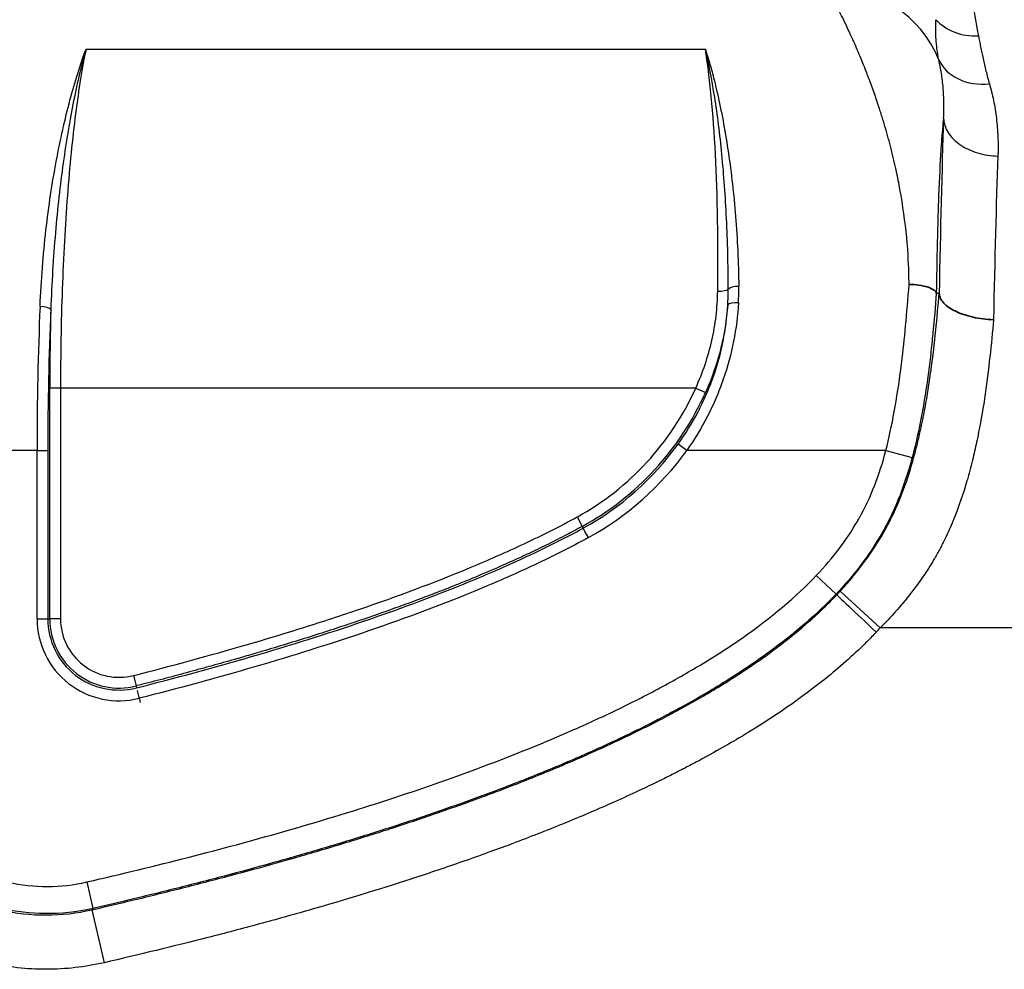
# Model space of a CAD drawing. Units: millimetres. Extents: x 0 to 3879, y 0 to 1540.
# Drawn here: x 524 to 570, y 596 to 641 of the extents above; entities that cross this region are included whole.
import ezdxf

# ---------------------------------------------------------------- set-up
doc = ezdxf.new("R2010")
doc.units = ezdxf.units.MM
doc.header["$LTSCALE"] = 5.5
doc.layers.add('Visible (ISO)', color=7, linetype='Continuous', lineweight=35)
doc.layers.add('Visible Narrow (ISO)', color=7, linetype='Continuous', lineweight=25)

msp = doc.modelspace()

# ---------------------------------------------------------------- linework, layer by layer
at = {"layer": 'Visible (ISO)'}
msp.add_line((567.092, 627.93), (567.223, 627.926), dxfattribs=at)
msp.add_ellipse((567.216, 627.457), major_axis=(-0.007, -0.469), ratio=0.023117, start_param=2.872256, end_param=3.140558, dxfattribs=at)
for points, knots in [([(567.09, 627.931), (567.086, 627.975), (567.054, 628.024), (566.989, 628.073), (566.924, 628.121), (566.825, 628.17), (566.702, 628.211), (566.578, 628.252), (566.43, 628.286), (566.276, 628.309), (566.123, 628.332), (565.964, 628.344), (565.817, 628.346)], [0, 0, 0, 0, 0.25, 0.25, 0.25, 0.5, 0.5, 0.5, 0.75, 0.75, 0.75, 1, 1, 1, 1]), ([(567.226, 627.909), (567.231, 627.834), (567.252, 627.76), (567.288, 627.687), (567.323, 627.614), (567.375, 627.541), (567.441, 627.471), (567.507, 627.401), (567.586, 627.333), (567.679, 627.269), (567.772, 627.205), (567.879, 627.143), (567.996, 627.088), (568.112, 627.032), (568.239, 626.981), (568.375, 626.935), (568.512, 626.889), (568.658, 626.849), (568.808, 626.815), (568.958, 626.781), (569.114, 626.754), (569.275, 626.733), (569.436, 626.713), (569.601, 626.699), (569.763, 626.693)], [0, 0, 0, 0, 0.000486269, 0.000486269, 0.000486269, 0.000972538, 0.000972538, 0.000972538, 0.001458807, 0.001458807, 0.001458807, 0.001945075, 0.001945075, 0.001945075, 0.002431344, 0.002431344, 0.002431344, 0.002917613, 0.002917613, 0.002917613, 0.003403882, 0.003403882, 0.003403882, 0.003890151, 0.003890151, 0.003890151, 0.003890151])]:
    msp.add_open_spline(points, degree=3, knots=knots, dxfattribs=at)
msp.add_open_spline([(567.09, 627.931), (567.091, 627.93), (567.091, 627.93), (567.092, 627.93)], degree=3, dxfattribs=at)
at = {"layer": 'Visible Narrow (ISO)'}
for p, q in [((527.354, 639.346), (556.296, 639.346)), ((527.087, 638.336), (527.087, 638.336)), ((556.515, 638.336), (556.515, 638.336)), ((563.797, 638.336), (563.797, 638.336)), ((525.658, 612.719), (525.658, 623.504)), ((526.161, 623.504), (525.658, 623.504)), ((555.848, 623.504), (526.161, 623.504)), ((526.161, 623.504), (526.161, 612.719)), ((555.848, 623.504), (556.307, 623.299)), ((555.428, 620.585), (555.02, 620.88)), ((525.063, 620.585), (517.289, 620.585)), ((525.063, 612.719), (525.063, 620.585)), ((525.063, 620.585), (525.567, 620.585)), ((525.567, 620.585), (525.567, 612.719)), ((564.734, 620.585), (555.428, 620.585)), ((564.734, 620.585), (565.96, 620.258)), ((550.3, 617.477), (550.543, 617.036)), ((550.543, 617.036), (550.587, 616.956)), ((561.482, 614.747), (562.404, 613.874)), ((562.404, 613.874), (562.439, 613.841)), ((562.604, 614.017), (564.471, 612.297)), ((543.578, 613.782), (543.579, 613.782)), ((525.063, 612.719), (525.567, 612.719)), ((525.567, 612.719), (525.658, 612.719)), ((526.161, 612.719), (525.658, 612.719)), ((589.31, 612.297), (564.471, 612.297)), ((529.566, 610.069), (529.689, 609.582)), ((529.689, 609.582), (529.712, 609.493)), ((527.392, 600.422), (527.677, 599.185)), ((527.677, 599.185), (527.625, 599.123)), ((527.625, 599.123), (528.194, 596.649))]:
    msp.add_line(p, q, dxfattribs=at)
for centre, radius, start, end in [((544.106, 628.745), 12.859, 298.7995, 335.9457), ((544.106, 628.745), 13.362, 298.7995, 335.9457), ((544.106, 628.745), 13.453, 298.7995, 324.2214), ((544.106, 628.745), 13.956, 298.7995, 324.2214), ((528.894, 612.719), 3.831, 180, 284.2172), ((528.894, 612.719), 3.328, 180, 284.2172), ((528.894, 612.719), 3.236, 180, 284.2172), ((528.894, 612.719), 2.733, 180, 284.2172), ((549.332, 626.246), 20.585, 316.5766, 317.3423), ((533.409, 606.924), 6.35, 48.8954, 48.9032), ((533.409, 606.924), 5.319, 56.0774, 56.085), ((533.409, 606.924), 3.734, 81.9968, 82.0128), ((533.409, 606.924), 3.518, 92.1128, 92.1648), ((533.409, 606.924), 3.734, 128.4655, 128.4752), ((533.409, 606.924), 3.518, 118.317, 118.3515), ((533.409, 606.924), 6.35, 299.3001, 299.3023), ((533.409, 606.924), 6.35, 269.3842, 269.4003)]:
    msp.add_arc(centre, radius, start, end, dxfattribs=at)
for centre, major_axis, ratio, start_param, end_param in [((562.388, 636.758), (1.752, 5.04), 0.971091, 5.439952, 6.689099), ((568.07, 616.814), (0.119, 29.006), 0.033219, 0.843136, 1.178421), ((570.609, 616.479), (0.119, 26.858), 0.035877, 0.843174, 1.180867), ((556.873, 628.151), (0.508, -0.006), 0.234534, 4.715345, 6.044147), ((550.937, 627.384), (1.322, 8.277), 0.760099, 4.833918, 4.92112), ((557.859, 628.082), (-0.508, -0.007), 0.335344, 4.707495, 6.036376), ((548.47, 626.487), (-5.642, -8.968), 0.837057, 2.154856, 2.230552), ((527.5, 621.358), (-0.095, -20.082), 0.121246, 4.411656, 4.751419), ((525.203, 627.168), (0.508, -0.022), 0.294232, 0.146139, 1.583538), ((557.843, 627.339), (-0.507, 0.029), 0.301683, 4.729757, 6.136688), ((528.003, 621.34), (0.095, 19.636), 0.124003, 1.270091, 1.60985), ((527.759, 624.095), (-0.073, -17.178), 0.122226, 4.533091, 4.747364), ((550.829, 616.515), (-0.245, 0.445), 0.00001, 4.71238, 6.143539), ((564.283, 612.096), (-1.845, 1.746), 0.000021, 0.034907, 1.570796), ((529.835, 609.005), (-0.125, 0.492), 0.00001, 0.742157, 1.968756)]:
    msp.add_ellipse(centre, major_axis=major_axis, ratio=ratio, start_param=start_param, end_param=end_param, dxfattribs=at)
for points, knots in [([(568.605, 642.529), (568.661, 642.201), (568.723, 641.821), (568.87, 640.962), (568.953, 640.484), (569.058, 639.958)], [0.00119068, 0.00119068, 0.00119068, 0.00119068, 0.004420106, 0.004420106, 0.007649533, 0.007649533, 0.007649533, 0.007649533]), ([(565.817, 628.346), (565.817, 628.377), (565.817, 628.408), (565.817, 628.439), (565.811, 629.009), (565.785, 629.59), (565.737, 630.179), (565.727, 630.299), (565.717, 630.42), (565.705, 630.541), (565.634, 631.279), (565.53, 632.028), (565.393, 632.777), (565.392, 632.783), (565.391, 632.791), (565.39, 632.795), (565.34, 633.065), (565.286, 633.342), (565.225, 633.625), (565.151, 633.969), (565.068, 634.322), (564.977, 634.681), (564.894, 635.009), (564.803, 635.341), (564.706, 635.676), (564.657, 635.844), (564.606, 636.013), (564.553, 636.182), (564.527, 636.266), (564.501, 636.351), (564.474, 636.435), (564.46, 636.478), (564.446, 636.52), (564.433, 636.562), (564.424, 636.588), (564.416, 636.615), (564.407, 636.641), (564.402, 636.657), (564.395, 636.678), (564.391, 636.689), (564.387, 636.701), (564.383, 636.713), (564.379, 636.726), (564.254, 637.103), (564.098, 637.552), (563.909, 638.047), (563.873, 638.142), (563.835, 638.239), (563.797, 638.337), (563.794, 638.344), (563.791, 638.352), (563.788, 638.359), (563.787, 638.362), (563.786, 638.363), (563.785, 638.367), (563.634, 638.75), (563.51, 639.047), (563.413, 639.274), (563.395, 639.315), (563.379, 639.354), (563.363, 639.391), (563.311, 639.51), (563.269, 639.605), (563.236, 639.678), (563.22, 639.715), (563.206, 639.746), (563.194, 639.772), (563.188, 639.785), (563.183, 639.797), (563.178, 639.807), (563.176, 639.812), (563.174, 639.817), (563.172, 639.822), (563.171, 639.824), (563.17, 639.826), (563.169, 639.828), (563.168, 639.83), (563.167, 639.832), (563.166, 639.833), (563.164, 639.838), (563.151, 639.867), (563.143, 639.885), (563.068, 640.052), (562.995, 640.209), (562.925, 640.358), (562.779, 640.668), (562.646, 640.94), (562.526, 641.178), (562.507, 641.216), (562.488, 641.253), (562.469, 641.289), (562.311, 641.601), (562.176, 641.853), (562.065, 642.061)], [0, 0, 0, 0, 0.005418, 0.005418, 0.005418, 0.10473, 0.10473, 0.10473, 0.125, 0.125, 0.125, 0.249023, 0.249023, 0.249023, 0.25, 0.25, 0.25, 0.306385, 0.306385, 0.306385, 0.375, 0.375, 0.375, 0.4375, 0.4375, 0.4375, 0.46875, 0.46875, 0.46875, 0.484374, 0.484374, 0.484374, 0.492187, 0.492187, 0.492187, 0.497009, 0.497009, 0.497009, 0.499999, 0.499999, 0.499999, 0.503234, 0.503234, 0.503234, 0.603796, 0.603796, 0.603796, 0.623047, 0.623047, 0.623047, 0.624512, 0.624512, 0.624512, 0.625, 0.625, 0.625, 0.677829, 0.677829, 0.677829, 0.6875, 0.6875, 0.6875, 0.71875, 0.71875, 0.71875, 0.734375, 0.734375, 0.734375, 0.742187, 0.742187, 0.742187, 0.746094, 0.746094, 0.746094, 0.748047, 0.748047, 0.748047, 0.749756, 0.749756, 0.749756, 0.753857, 0.753857, 0.753857, 0.793049, 0.793049, 0.793049, 0.875, 0.875, 0.875, 0.888017, 0.888017, 0.888017, 1, 1, 1, 1]), ([(567.208, 638.84), (567.171, 639.015), (567.142, 639.19), (567.121, 639.361), (567.101, 639.518), (567.086, 639.671), (567.077, 639.821), (567.076, 639.83), (567.076, 639.838), (567.075, 639.847), (567.066, 639.995), (567.062, 640.139), (567.061, 640.28), (567.061, 640.287), (567.061, 640.295), (567.061, 640.302), (567.061, 640.369), (567.061, 640.436), (567.062, 640.501), (567.062, 640.507), (567.062, 640.513), (567.062, 640.518), (567.063, 640.549), (567.064, 640.579), (567.064, 640.609), (567.065, 640.627), (567.065, 640.645), (567.066, 640.663), (567.067, 640.68), (567.067, 640.698), (567.068, 640.716)], [-0.000000024, -0.000000024, -0.000000024, -0.000000024, 0.00118341, 0.00118341, 0.00118341, 0.002270584, 0.002270584, 0.002270584, 0.002333445, 0.002333445, 0.002333445, 0.003405887, 0.003405887, 0.003405887, 0.003463255, 0.003463255, 0.003463255, 0.003973539, 0.003973539, 0.003973539, 0.004018462, 0.004018462, 0.004018462, 0.004257365, 0.004257365, 0.004257365, 0.004399278, 0.004399278, 0.004399278, 0.004541146, 0.004541146, 0.004541146, 0.004541146]), ([(567.068, 640.716), (567.303, 640.464), (567.608, 640.262), (567.951, 640.131), (568.295, 640), (568.676, 639.941), (569.058, 639.958)], [0, 0, 0, 0, 0.5, 0.5, 0.5, 1, 1, 1, 1]), ([(569.058, 639.958), (569.074, 639.877), (569.09, 639.795), (569.107, 639.712), (569.124, 639.625), (569.142, 639.536), (569.16, 639.447), (569.196, 639.268), (569.234, 639.084), (569.276, 638.895), (569.277, 638.893), (569.277, 638.891), (569.278, 638.888), (569.319, 638.702), (569.363, 638.512), (569.411, 638.317), (569.46, 638.119), (569.513, 637.918), (569.573, 637.712)], [0, 0, 0, 0, 0.000496353, 0.000496353, 0.000496353, 0.001017605, 0.001017605, 0.001017605, 0.002060248, 0.002060248, 0.002060248, 0.002073365, 0.002073365, 0.002073365, 0.003103206, 0.003103206, 0.003103206, 0.004146731, 0.004146731, 0.004146731, 0.004146731]), ([(525.203, 627.317), (525.255, 628.546), (525.352, 629.743), (525.61, 632.006), (525.772, 633.079), (526.056, 634.603), (526.157, 635.097), (526.373, 636.054), (526.486, 636.513), (526.838, 637.828), (527.09, 638.627), (527.354, 639.346)], [0, 0, 0, 0, 0.00385712, 0.00385712, 0.00771423, 0.00771423, 0.00964279, 0.00964279, 0.01157135, 0.01157135, 0.01542846, 0.01542846, 0.01542846, 0.01542846]), ([(527.354, 639.346), (527.149, 638.627), (526.953, 637.814), (526.683, 636.476), (526.597, 636.01), (526.433, 635.038), (526.357, 634.536), (526.142, 632.989), (526.02, 631.901), (525.823, 629.612), (525.749, 628.404), (525.706, 627.168)], [-0.00006573, -0.00006573, -0.00006573, -0.00006573, 0.00375558, 0.00375558, 0.00566624, 0.00566624, 0.00757689, 0.00757689, 0.0113982, 0.0113982, 0.0152195, 0.0152195, 0.0152195, 0.0152195]), ([(527.354, 639.346), (527.179, 638.498), (527.012, 637.482), (526.863, 636.323), (526.716, 635.169), (526.586, 633.874), (526.481, 632.489), (526.376, 631.104), (526.295, 629.63), (526.242, 628.131), (526.187, 626.589), (526.161, 625.023), (526.161, 623.504)], [2.1790419, 2.1790419, 2.1790419, 2.1790419, 2.4187978, 2.4187978, 2.4187978, 2.6574834, 2.6574834, 2.6574834, 2.8960899, 2.8960899, 2.8960899, 3.1415927, 3.1415927, 3.1415927, 3.1415927]), ([(556.873, 628.031), (556.902, 630.265), (556.867, 632.475), (556.767, 634.433), (556.667, 636.367), (556.504, 638.048), (556.296, 639.346)], [6.2004268, 6.2004268, 6.2004268, 6.2004268, 6.5654777, 6.5654777, 6.5654777, 6.9262204, 6.9262204, 6.9262204, 6.9262204]), ([(556.296, 639.346), (556.337, 639.22), (556.376, 639.091), (556.416, 638.96), (556.481, 638.741), (556.545, 638.515), (556.608, 638.283), (556.707, 637.911), (556.803, 637.522), (556.894, 637.115), (556.985, 636.708), (557.072, 636.281), (557.152, 635.841), (557.233, 635.401), (557.308, 634.947), (557.376, 634.48), (557.513, 633.547), (557.625, 632.56), (557.707, 631.52), (557.749, 631), (557.783, 630.464), (557.808, 629.918), (557.834, 629.372), (557.851, 628.817), (557.859, 628.252)], [-0.00007527, -0.00007527, -0.00007527, -0.00007527, 0.00059489, 0.00059489, 0.00059489, 0.00171182, 0.00171182, 0.00171182, 0.00349804, 0.00349804, 0.00349804, 0.00528483, 0.00528483, 0.00528483, 0.0070718, 0.0070718, 0.0070718, 0.01064628, 0.01064628, 0.01064628, 0.01243436, 0.01243436, 0.01243436, 0.01422145, 0.01422145, 0.01422145, 0.01422145]), ([(557.366, 628.116), (557.366, 628.686), (557.358, 629.246), (557.332, 630.351), (557.312, 630.893), (557.236, 632.473), (557.164, 633.473), (557.025, 634.894), (556.974, 635.354), (556.861, 636.248), (556.8, 636.68), (556.604, 637.918), (556.457, 638.674), (556.296, 639.346)], [0, 0, 0, 0, 0.00177987, 0.00177987, 0.00355974, 0.00355974, 0.00711948, 0.00711948, 0.00889934, 0.00889934, 0.01067921, 0.01067921, 0.01423895, 0.01423895, 0.01423895, 0.01423895]), ([(567.43, 636.109), (567.431, 636.138), (567.433, 636.16), (567.434, 636.185), (567.435, 636.217), (567.436, 636.248), (567.437, 636.278), (567.439, 636.34), (567.441, 636.402), (567.442, 636.463), (567.443, 636.478), (567.443, 636.492), (567.443, 636.507), (567.445, 636.614), (567.445, 636.721), (567.444, 636.827), (567.44, 637.066), (567.429, 637.301), (567.411, 637.531), (567.392, 637.762), (567.365, 637.987), (567.331, 638.207), (567.314, 638.317), (567.295, 638.426), (567.274, 638.534), (567.254, 638.637), (567.232, 638.739), (567.208, 638.839)], [0, 0, 0, 0, 0.000129449, 0.000129449, 0.000129449, 0.000290429, 0.000290429, 0.000290429, 0.000611769, 0.000611769, 0.000611769, 0.000688042, 0.000688042, 0.000688042, 0.001251654, 0.001251654, 0.001251654, 0.002523156, 0.002523156, 0.002523156, 0.003798045, 0.003798045, 0.003798045, 0.004436463, 0.004436463, 0.004436463, 0.005046278, 0.005046278, 0.005046278, 0.005046278]), ([(567.208, 638.839), (567.38, 638.463), (567.704, 638.146), (568.124, 637.945), (568.545, 637.745), (569.058, 637.663), (569.573, 637.712)], [0.0000127, 0.0000127, 0.0000127, 0.0000127, 0.5, 0.5, 0.5, 1, 1, 1, 1]), ([(569.573, 637.712), (569.608, 637.59), (569.642, 637.467), (569.673, 637.341), (569.705, 637.21), (569.735, 637.077), (569.763, 636.942), (569.818, 636.672), (569.863, 636.395), (569.897, 636.111), (569.932, 635.828), (569.955, 635.537), (569.967, 635.239), (569.973, 635.09), (569.976, 634.939), (569.977, 634.787), (569.977, 634.71), (569.976, 634.634), (569.974, 634.556), (569.974, 634.518), (569.973, 634.479), (569.972, 634.44), (569.971, 634.409), (569.97, 634.377), (569.969, 634.346)], [0, 0, 0, 0, 0.000615639, 0.000615639, 0.000615639, 0.001261784, 0.001261784, 0.001261784, 0.002553583, 0.002553583, 0.002553583, 0.003844646, 0.003844646, 0.003844646, 0.004489869, 0.004489869, 0.004489869, 0.004812398, 0.004812398, 0.004812398, 0.004973642, 0.004973642, 0.004973642, 0.005104284, 0.005104284, 0.005104284, 0.005104284]), ([(567.43, 636.11), (567.426, 636.074), (567.421, 636.037), (567.417, 635.998), (567.397, 635.826), (567.378, 635.63), (567.359, 635.41), (567.342, 635.201), (567.325, 634.97), (567.308, 634.718), (567.306, 634.691), (567.305, 634.666), (567.303, 634.637), (567.303, 634.633), (567.302, 634.628), (567.302, 634.624), (567.264, 634.02), (567.23, 633.31), (567.199, 632.498), (567.192, 632.309), (567.186, 632.113), (567.179, 631.913), (567.178, 631.888), (567.177, 631.864), (567.176, 631.837), (567.166, 631.515), (567.156, 631.184), (567.147, 630.843), (567.137, 630.441), (567.127, 630.027), (567.118, 629.6), (567.108, 629.085), (567.099, 628.552), (567.091, 628.001), (567.091, 627.978), (567.091, 627.954), (567.09, 627.931)], [0.2753868, 0.2753868, 0.2753868, 0.2753868, 0.2974933, 0.2974933, 0.2974933, 0.3964454, 0.3964454, 0.3964454, 0.4905063, 0.4905063, 0.4905063, 0.5004262, 0.5004262, 0.5004262, 0.5018284, 0.5018284, 0.5018284, 0.6992274, 0.6992274, 0.6992274, 0.7452532, 0.7452532, 0.7452532, 0.7509142, 0.7509142, 0.7509142, 0.8188467, 0.8188467, 0.8188467, 0.8991178, 0.8991178, 0.8991178, 0.9959247, 0.9959247, 0.9959247, 0.9999998, 0.9999998, 0.9999998, 0.9999998]), ([(567.43, 636.109), (567.439, 635.882), (567.511, 635.655), (567.641, 635.445), (567.772, 635.234), (567.962, 635.041), (568.196, 634.878), (568.43, 634.715), (568.709, 634.584), (569.012, 634.493), (569.315, 634.402), (569.642, 634.352), (569.969, 634.346)], [0, 0, 0, 0, 0.25, 0.25, 0.25, 0.5, 0.5, 0.5, 0.75, 0.75, 0.75, 1, 1, 1, 1]), ([(564.734, 620.585), (565.021, 621.719), (565.256, 623.013), (565.44, 624.444), (565.441, 624.45), (565.442, 624.456), (565.442, 624.461), (565.453, 624.543), (565.463, 624.626), (565.473, 624.71), (565.603, 625.763), (565.718, 626.99), (565.817, 628.346)], [0, 0, 0, 0, 0.498047, 0.498047, 0.498047, 0.5, 0.5, 0.5, 0.536897, 0.536897, 0.536897, 1, 1, 1, 1]), ([(555.848, 623.504), (556.178, 624.224), (556.427, 624.964), (556.685, 626.101), (556.751, 626.486), (556.843, 627.26), (556.868, 627.646), (556.873, 628.031)], [0, 0, 0, 0, 0.002341982, 0.002341982, 0.003512973, 0.003512973, 0.004683964, 0.004683964, 0.004683964, 0.004683964]), ([(562.604, 614.017), (563.032, 614.482), (563.432, 614.966), (563.801, 615.473), (563.983, 615.722), (564.154, 615.973), (564.317, 616.231), (564.479, 616.487), (564.632, 616.748), (564.777, 617.016), (564.803, 617.064), (564.829, 617.113), (564.854, 617.162), (564.899, 617.247), (564.942, 617.332), (564.985, 617.418), (565.052, 617.554), (565.117, 617.693), (565.18, 617.832), (565.211, 617.901), (565.242, 617.97), (565.271, 618.039), (565.364, 618.253), (565.451, 618.469), (565.532, 618.685), (565.563, 618.767), (565.594, 618.85), (565.623, 618.933), (565.806, 619.444), (565.962, 619.959), (566.099, 620.478), (566.123, 620.568), (566.146, 620.658), (566.169, 620.748), (566.224, 620.97), (566.277, 621.192), (566.327, 621.415), (566.398, 621.734), (566.464, 622.054), (566.525, 622.373), (566.538, 622.443), (566.551, 622.512), (566.564, 622.582), (566.67, 623.156), (566.76, 623.725), (566.838, 624.29), (566.843, 624.325), (566.847, 624.361), (566.852, 624.396), (566.935, 625.003), (567.004, 625.603), (567.065, 626.2), (567.124, 626.781), (567.176, 627.357), (567.223, 627.926)], [0, 0, 0, 0, 0.00187438, 0.00187438, 0.00187438, 0.00279514, 0.00279514, 0.00279514, 0.00370613, 0.00370613, 0.00370613, 0.00387132, 0.00387132, 0.00387132, 0.00415883, 0.00415883, 0.00415883, 0.00461376, 0.00461376, 0.00461376, 0.00483915, 0.00483915, 0.00483915, 0.00554024, 0.00554024, 0.00554024, 0.00580698, 0.00580698, 0.00580698, 0.00745619, 0.00745619, 0.00745619, 0.00774263, 0.00774263, 0.00774263, 0.00844799, 0.00844799, 0.00844799, 0.00945759, 0.00945759, 0.00945759, 0.00967829, 0.00967829, 0.00967829, 0.01149987, 0.01149987, 0.01149987, 0.01161395, 0.01161395, 0.01161395, 0.01357395, 0.01357395, 0.01357395, 0.01548527, 0.01548527, 0.01548527, 0.01548527]), ([(567.091, 627.93), (567.043, 627.31), (566.99, 626.681), (566.897, 625.73), (566.863, 625.412), (566.809, 624.933), (566.79, 624.773), (566.75, 624.453), (566.729, 624.291), (566.622, 623.499), (566.521, 622.857), (566.277, 621.563), (566.135, 620.909), (565.96, 620.258)], [0.0000003, 0.0000003, 0.0000003, 0.0000003, 0.25, 0.25, 0.375, 0.375, 0.4375, 0.4375, 0.5, 0.5, 0.75, 0.75, 1, 1, 1, 1]), ([(555.02, 620.88), (555.369, 621.364), (555.68, 621.868), (555.954, 622.39), (556.091, 622.651), (556.219, 622.917), (556.337, 623.187), (556.455, 623.457), (556.564, 623.734), (556.663, 624.012), (557.057, 625.126), (557.279, 626.254), (557.343, 627.39)], [0, 0, 0, 0, 0.001772411, 0.001772411, 0.001772411, 0.00265881, 0.00265881, 0.00265881, 0.003545325, 0.003545325, 0.003545325, 0.007096463, 0.007096463, 0.007096463, 0.007096463]), ([(557.843, 627.492), (557.775, 626.289), (557.545, 625.095), (557.136, 623.915), (557.034, 623.62), (556.921, 623.327), (556.798, 623.04), (556.675, 622.753), (556.543, 622.471), (556.4, 622.193), (556.116, 621.638), (555.792, 621.102), (555.428, 620.585)], [0, 0, 0, 0, 0.003738613, 0.003738613, 0.003738613, 0.004673266, 0.004673266, 0.004673266, 0.00560792, 0.00560792, 0.00560792, 0.007477226, 0.007477226, 0.007477226, 0.007477226]), ([(557.342, 627.39), (557.316, 627.04), (557.274, 626.688), (557.218, 626.339), (557.181, 626.114), (557.138, 625.89), (557.089, 625.667), (557.062, 625.546), (557.034, 625.425), (557.003, 625.305), (556.831, 624.622), (556.599, 623.953), (556.307, 623.299)], [0.000754184, 0.000754184, 0.000754184, 0.000754184, 0.001827424, 0.001827424, 0.001827424, 0.002522484, 0.002522484, 0.002522484, 0.002900665, 0.002900665, 0.002900665, 0.005047146, 0.005047146, 0.005047146, 0.005047146]), ([(569.763, 626.693), (569.713, 626.124), (569.657, 625.549), (569.594, 624.968), (569.526, 624.355), (569.449, 623.736), (569.357, 623.111), (569.351, 623.069), (569.344, 623.028), (569.338, 622.987), (569.249, 622.399), (569.146, 621.807), (569.023, 621.211), (569.014, 621.167), (569.005, 621.123), (568.996, 621.08), (568.938, 620.803), (568.876, 620.525), (568.809, 620.249), (568.732, 619.929), (568.649, 619.609), (568.559, 619.291), (568.547, 619.249), (568.535, 619.207), (568.522, 619.164), (568.349, 618.569), (568.149, 617.978), (567.913, 617.397), (567.898, 617.359), (567.882, 617.321), (567.867, 617.284), (567.753, 617.009), (567.63, 616.736), (567.499, 616.466), (567.424, 616.312), (567.346, 616.158), (567.265, 616.007), (567.185, 615.855), (567.101, 615.705), (567.015, 615.558), (566.998, 615.529), (566.981, 615.5), (566.965, 615.472), (566.807, 615.205), (566.64, 614.944), (566.466, 614.688), (566.272, 614.405), (566.069, 614.128), (565.856, 613.857), (565.428, 613.313), (564.965, 612.794), (564.471, 612.297)], [0, 0, 0, 0, 0.00190897, 0.00190897, 0.00190897, 0.00392158, 0.00392158, 0.00392158, 0.00405459, 0.00405459, 0.00405459, 0.0059436, 0.0059436, 0.0059436, 0.00608189, 0.00608189, 0.00608189, 0.0069579, 0.0069579, 0.0069579, 0.00797431, 0.00797431, 0.00797431, 0.00810918, 0.00810918, 0.00810918, 0.01001316, 0.01001316, 0.01001316, 0.01013648, 0.01013648, 0.01013648, 0.0110366, 0.0110366, 0.0110366, 0.01154966, 0.01154966, 0.01154966, 0.01206383, 0.01206383, 0.01206383, 0.01216378, 0.01216378, 0.01216378, 0.01309587, 0.01309587, 0.01309587, 0.0141325, 0.0141325, 0.0141325, 0.01621837, 0.01621837, 0.01621837, 0.01621837]), ([(561.482, 614.747), (562.259, 615.568), (562.899, 616.409), (563.401, 617.269), (563.435, 617.327), (563.469, 617.386), (563.5, 617.442), (563.76, 617.906), (563.998, 618.412), (564.21, 618.96), (564.407, 619.468), (564.58, 620.008), (564.734, 620.585)], [0, 0, 0, 0, 0.46875, 0.46875, 0.46875, 0.5, 0.5, 0.5, 0.759666, 0.759666, 0.759666, 1, 1, 1, 1]), ([(565.96, 620.258), (565.902, 620.041), (565.841, 619.825), (565.775, 619.609), (565.661, 619.237), (565.535, 618.868), (565.394, 618.503), (565.268, 618.175), (565.128, 617.851), (564.976, 617.533), (564.861, 617.293), (564.738, 617.054), (564.607, 616.821), (564.373, 616.403), (564.115, 615.998), (563.836, 615.606), (563.402, 614.995), (562.921, 614.422), (562.404, 613.874)], [0, 0, 0, 0, 0.092283, 0.092283, 0.092283, 0.251862, 0.251862, 0.251862, 0.394855, 0.394855, 0.394855, 0.503296, 0.503296, 0.503296, 0.697428, 0.697428, 0.697428, 1, 1, 1, 1]), ([(529.566, 610.069), (531.35, 610.521), (533.128, 611.002), (534.893, 611.517), (535.776, 611.775), (536.656, 612.041), (537.532, 612.317), (538.409, 612.592), (539.282, 612.877), (540.15, 613.174), (541.887, 613.768), (543.609, 614.406), (545.306, 615.112), (546.154, 615.465), (546.997, 615.835), (547.831, 616.227), (548.248, 616.423), (548.663, 616.625), (549.075, 616.833), (549.487, 617.041), (549.896, 617.254), (550.3, 617.477)], [0, 0, 0, 0, 0.00552165, 0.00552165, 0.00552165, 0.00828248, 0.00828248, 0.00828248, 0.0110433, 0.0110433, 0.0110433, 0.01656495, 0.01656495, 0.01656495, 0.01932578, 0.01932578, 0.01932578, 0.02070617, 0.02070617, 0.02070617, 0.02208661, 0.02208661, 0.02208661, 0.02208661]), ([(550.543, 617.036), (550.415, 616.966), (550.286, 616.896), (550.168, 616.832), (550.042, 616.765), (549.929, 616.706), (549.803, 616.64), (549.681, 616.577), (549.539, 616.504), (549.392, 616.43), (549.247, 616.356), (549.1, 616.282), (548.964, 616.215), (548.826, 616.146), (548.691, 616.08), (548.554, 616.014), (548.409, 615.944), (548.263, 615.874), (548.114, 615.804), (548.096, 615.796), (548.077, 615.787), (548.059, 615.778), (548.001, 615.751), (547.944, 615.724), (547.887, 615.697), (547.81, 615.662), (547.734, 615.626), (547.657, 615.591), (547.348, 615.448), (547.042, 615.31), (546.729, 615.173), (546.331, 614.998), (545.921, 614.823), (545.52, 614.656), (545.256, 614.546), (544.986, 614.436), (544.713, 614.326), (544.539, 614.256), (544.365, 614.187), (544.188, 614.117), (544.013, 614.048), (543.837, 613.98), (543.661, 613.912), (543.487, 613.845), (543.313, 613.779), (543.144, 613.715), (542.976, 613.651), (542.812, 613.589), (542.65, 613.53), (542.328, 613.41), (542.02, 613.298), (541.699, 613.183), (541.376, 613.067), (541.04, 612.949), (540.702, 612.832), (540.58, 612.789), (540.457, 612.747), (540.335, 612.705), (540.114, 612.63), (539.895, 612.555), (539.678, 612.483), (539.331, 612.367), (538.987, 612.253), (538.637, 612.141), (537.925, 611.91), (537.181, 611.678), (536.432, 611.451), (536.064, 611.339), (535.696, 611.229), (535.332, 611.122), (535.237, 611.094), (535.142, 611.066), (535.048, 611.038), (534.79, 610.963), (534.537, 610.89), (534.285, 610.818), (533.942, 610.72), (533.598, 610.624), (533.248, 610.526), (532.896, 610.429), (532.542, 610.332), (532.185, 610.235), (531.456, 610.038), (530.72, 609.845), (529.991, 609.658), (529.89, 609.633), (529.79, 609.607), (529.689, 609.582)], [0, 0, 0, 0, 0.00043756, 0.00043756, 0.00043756, 0.00090026, 0.00090026, 0.00090026, 0.00134693, 0.00134693, 0.00134693, 0.00179089, 0.00179089, 0.00179089, 0.00224464, 0.00224464, 0.00224464, 0.00272383, 0.00272383, 0.00272383, 0.00278395, 0.00278395, 0.00278395, 0.00297624, 0.00297624, 0.00297624, 0.00322974, 0.00322974, 0.00322974, 0.00425731, 0.00425731, 0.00425731, 0.00556791, 0.00556791, 0.00556791, 0.0064282, 0.0064282, 0.0064282, 0.00697387, 0.00697387, 0.00697387, 0.00751595, 0.00751595, 0.00751595, 0.0080554, 0.0080554, 0.0080554, 0.00859317, 0.00859317, 0.00859317, 0.00966722, 0.00966722, 0.00966722, 0.01074523, 0.01074523, 0.01074523, 0.01113582, 0.01113582, 0.01113582, 0.01184042, 0.01184042, 0.01184042, 0.01297141, 0.01297141, 0.01297141, 0.01527538, 0.01527538, 0.01527538, 0.01640703, 0.01640703, 0.01640703, 0.01670373, 0.01670373, 0.01670373, 0.01751038, 0.01751038, 0.01751038, 0.01860743, 0.01860743, 0.01860743, 0.01970827, 0.01970827, 0.01970827, 0.02196022, 0.02196022, 0.02196022, 0.02227164, 0.02227164, 0.02227164, 0.02227164]), ([(529.712, 609.493), (531.508, 609.948), (533.298, 610.432), (535.075, 610.951), (535.08, 610.953), (535.084, 610.954), (535.089, 610.955), (536.862, 611.473), (538.623, 612.023), (540.368, 612.62), (540.375, 612.623), (540.382, 612.625), (540.39, 612.628), (542.131, 613.224), (543.857, 613.865), (545.559, 614.573), (545.566, 614.576), (545.572, 614.579), (545.579, 614.582), (546.427, 614.935), (547.268, 615.305), (548.101, 615.697), (548.106, 615.699), (548.111, 615.702), (548.115, 615.704), (548.534, 615.901), (548.947, 616.102), (549.361, 616.312), (549.774, 616.521), (550.182, 616.734), (550.587, 616.956)], [0, 0, 0, 0, 0.00555927, 0.00555927, 0.00555927, 0.00557316, 0.00557316, 0.00557316, 0.01111854, 0.01111854, 0.01111854, 0.01114133, 0.01114133, 0.01114133, 0.01667782, 0.01667782, 0.01667782, 0.01669996, 0.01669996, 0.01669996, 0.01945745, 0.01945745, 0.01945745, 0.01947283, 0.01947283, 0.01947283, 0.02085733, 0.02085733, 0.02085733, 0.02223709, 0.02223709, 0.02223709, 0.02223709]), ([(550.829, 616.515), (550.419, 616.29), (550.005, 616.074), (549.589, 615.863), (549.172, 615.652), (548.752, 615.448), (548.33, 615.249), (547.485, 614.851), (546.632, 614.476), (545.773, 614.118), (544.054, 613.401), (542.312, 612.754), (540.553, 612.152), (538.794, 611.549), (537.018, 610.995), (535.23, 610.472), (533.442, 609.95), (531.642, 609.463), (529.835, 609.005)], [0, 0, 0, 0, 0.00140103, 0.00140103, 0.00140103, 0.00280202, 0.00280202, 0.00280202, 0.00560403, 0.00560403, 0.00560403, 0.01120806, 0.01120806, 0.01120806, 0.0168121, 0.0168121, 0.0168121, 0.02241613, 0.02241613, 0.02241613, 0.02241613]), ([(527.392, 600.422), (530.651, 601.173), (533.708, 601.956), (536.554, 602.768), (539.798, 603.693), (542.782, 604.659), (545.496, 605.664), (545.501, 605.666), (545.504, 605.667), (545.511, 605.669), (545.547, 605.683), (545.584, 605.697), (545.62, 605.71), (547.129, 606.271), (548.547, 606.842), (549.873, 607.419), (550.61, 607.74), (551.318, 608.064), (552, 608.39), (552.356, 608.56), (552.7, 608.73), (553.042, 608.903), (553.389, 609.078), (553.729, 609.253), (554.058, 609.428), (554.063, 609.431), (554.066, 609.432), (554.073, 609.436), (554.106, 609.454), (554.14, 609.471), (554.173, 609.489), (554.841, 609.848), (555.482, 610.212), (556.083, 610.573), (556.768, 610.985), (557.41, 611.4), (558.011, 611.819), (559.383, 612.775), (560.542, 613.754), (561.482, 614.747)], [0, 0, 0, 0, 0.233444, 0.233444, 0.233444, 0.499512, 0.499512, 0.499512, 0.5, 0.5, 0.5, 0.502786, 0.502786, 0.502786, 0.618128, 0.618128, 0.618128, 0.682217, 0.682217, 0.682217, 0.715631, 0.715631, 0.715631, 0.749512, 0.749512, 0.749512, 0.75, 0.75, 0.75, 0.752614, 0.752614, 0.752614, 0.804864, 0.804864, 0.804864, 0.864346, 0.864346, 0.864346, 1, 1, 1, 1]), ([(562.404, 613.874), (561.524, 612.945), (560.48, 612.039), (558.64, 610.699), (557.985, 610.258), (556.934, 609.602), (556.57, 609.383), (555.816, 608.945), (555.432, 608.73), (554.906, 608.442), (554.74, 608.353), (554.431, 608.189), (554.286, 608.113), (553.989, 607.96), (553.834, 607.881), (553.512, 607.718), (553.347, 607.635), (552.86, 607.394), (552.541, 607.241), (551.87, 606.925), (551.526, 606.766), (550.835, 606.454), (550.485, 606.3), (549.769, 605.992), (549.402, 605.837), (548.657, 605.529), (548.279, 605.376), (547.523, 605.076), (547.145, 604.93), (546.416, 604.652), (546.069, 604.522), (545.393, 604.274), (545.061, 604.154), (544.377, 603.911), (544.026, 603.788), (543.315, 603.543), (542.957, 603.421), (542.239, 603.182), (541.877, 603.063), (541.139, 602.825), (540.762, 602.706), (539.622, 602.35), (538.851, 602.116), (537.745, 601.79), (537.387, 601.686), (536.681, 601.484), (536.333, 601.386), (535.273, 601.09), (534.551, 600.894), (533.076, 600.503), (532.32, 600.309), (530.798, 599.928), (530.035, 599.742), (528.744, 599.433), (528.207, 599.307), (527.677, 599.185)], [0, 0, 0, 0, 0.119334, 0.119334, 0.179001, 0.179001, 0.208834, 0.208834, 0.238668, 0.238668, 0.253585, 0.253585, 0.268501, 0.268501, 0.283418, 0.283418, 0.298335, 0.298335, 0.328168, 0.328168, 0.358002, 0.358002, 0.387835, 0.387835, 0.417669, 0.417669, 0.447502, 0.447502, 0.477335, 0.477335, 0.507169, 0.507169, 0.537002, 0.537002, 0.566836, 0.566836, 0.596669, 0.596669, 0.626503, 0.626503, 0.656336, 0.656336, 0.716003, 0.716003, 0.745837, 0.745837, 0.77567, 0.77567, 0.835337, 0.835337, 0.895004, 0.895004, 0.954671, 0.954671, 1, 1, 1, 1]), ([(562.439, 613.841), (562.439, 613.841), (562.439, 613.841), (562.439, 613.841), (562.495, 613.899), (562.549, 613.958), (562.604, 614.017)], [-0.00000006, -0.00000006, -0.00000006, -0.00000006, 0, 0, 0, 0.0002409314, 0.0002409314, 0.0002409314, 0.0002409314]), ([(527.625, 599.123), (528.188, 599.253), (528.745, 599.383), (529.312, 599.519), (530.061, 599.697), (530.82, 599.883), (531.571, 600.071), (532.335, 600.262), (533.087, 600.455), (533.826, 600.651), (534.554, 600.844), (535.273, 601.039), (535.993, 601.24), (536.281, 601.32), (536.569, 601.401), (536.862, 601.485), (536.924, 601.502), (536.986, 601.52), (537.048, 601.538), (537.409, 601.641), (537.766, 601.745), (538.127, 601.851), (538.881, 602.074), (539.641, 602.304), (540.397, 602.54), (540.737, 602.647), (541.076, 602.754), (541.413, 602.862), (541.45, 602.874), (541.486, 602.886), (541.523, 602.898), (541.887, 603.015), (542.249, 603.134), (542.614, 603.255), (542.969, 603.374), (543.328, 603.495), (543.687, 603.619), (544.04, 603.741), (544.392, 603.864), (544.736, 603.986), (545.077, 604.107), (545.409, 604.227), (545.748, 604.352), (545.8, 604.371), (545.853, 604.391), (545.906, 604.41), (546.204, 604.52), (546.499, 604.631), (546.798, 604.745), (547.172, 604.888), (547.548, 605.033), (547.919, 605.18), (548.3, 605.331), (548.675, 605.483), (549.048, 605.637), (549.415, 605.789), (549.78, 605.943), (550.147, 606.101), (550.205, 606.126), (550.264, 606.152), (550.323, 606.177), (550.615, 606.304), (550.907, 606.433), (551.201, 606.566), (551.542, 606.719), (551.886, 606.878), (552.227, 607.039), (552.558, 607.195), (552.878, 607.348), (553.207, 607.511), (553.369, 607.591), (553.534, 607.674), (553.695, 607.756), (553.855, 607.837), (554.011, 607.916), (554.16, 607.993), (554.308, 608.07), (554.453, 608.145), (554.608, 608.227), (554.618, 608.233), (554.628, 608.238), (554.638, 608.243), (554.792, 608.325), (554.948, 608.41), (555.105, 608.495), (555.483, 608.702), (555.854, 608.911), (556.218, 609.122), (556.391, 609.222), (556.563, 609.323), (556.736, 609.428), (556.929, 609.543), (557.121, 609.661), (557.311, 609.779), (557.8, 610.085), (558.284, 610.403), (558.758, 610.733), (558.933, 610.855), (559.108, 610.98), (559.282, 611.106), (560.205, 611.778), (561.089, 612.503), (561.907, 613.301), (562.088, 613.477), (562.265, 613.657), (562.439, 613.841)], [0, 0, 0, 0, 0.00172486, 0.00172486, 0.00172486, 0.00399849, 0.00399849, 0.00399849, 0.0063121, 0.0063121, 0.0063121, 0.00859035, 0.00859035, 0.00859035, 0.00950339, 0.00950339, 0.00950339, 0.00969641, 0.00969641, 0.00969641, 0.01082875, 0.01082875, 0.01082875, 0.01319179, 0.01319179, 0.01319179, 0.01425509, 0.01425509, 0.01425509, 0.01437036, 0.01437036, 0.01437036, 0.01551787, 0.01551787, 0.01551787, 0.01663934, 0.01663934, 0.01663934, 0.01774344, 0.01774344, 0.01774344, 0.01883767, 0.01883767, 0.01883767, 0.01900679, 0.01900679, 0.01900679, 0.0199592, 0.0199592, 0.0199592, 0.0211494, 0.0211494, 0.0211494, 0.02236893, 0.02236893, 0.02236893, 0.02356665, 0.02356665, 0.02356665, 0.02375848, 0.02375848, 0.02375848, 0.024711, 0.024711, 0.024711, 0.02581626, 0.02581626, 0.02581626, 0.02689382, 0.02689382, 0.02689382, 0.02742504, 0.02742504, 0.02742504, 0.02795254, 0.02795254, 0.02795254, 0.02847721, 0.02847721, 0.02847721, 0.02851018, 0.02851018, 0.02851018, 0.02902844, 0.02902844, 0.02902844, 0.03028567, 0.03028567, 0.03028567, 0.03088603, 0.03088603, 0.03088603, 0.03155047, 0.03155047, 0.03155047, 0.03326188, 0.03326188, 0.03326188, 0.03389613, 0.03389613, 0.03389613, 0.0372683, 0.0372683, 0.0372683, 0.03801357, 0.03801357, 0.03801357, 0.03801357]), ([(564.283, 612.096), (564.275, 612.087), (564.267, 612.079), (564.259, 612.07), (564.25, 612.061), (564.24, 612.051), (564.231, 612.041), (564.158, 611.965), (564.085, 611.889), (564.011, 611.814), (563.863, 611.663), (563.714, 611.515), (563.562, 611.37), (563.259, 611.079), (562.949, 610.797), (562.633, 610.524), (562.001, 609.977), (561.344, 609.463), (560.667, 608.975), (560.61, 608.934), (560.552, 608.892), (560.494, 608.851), (559.872, 608.409), (559.235, 607.987), (558.585, 607.583), (558.529, 607.547), (558.472, 607.512), (558.416, 607.478), (558.116, 607.293), (557.813, 607.113), (557.508, 606.935), (557.145, 606.724), (556.778, 606.518), (556.41, 606.315), (556.355, 606.286), (556.301, 606.256), (556.247, 606.227), (556.117, 606.156), (555.986, 606.085), (555.856, 606.016), (555.67, 605.917), (555.485, 605.82), (555.299, 605.724), (555.246, 605.697), (555.194, 605.671), (555.142, 605.644), (555.008, 605.575), (554.874, 605.507), (554.74, 605.439), (554.553, 605.345), (554.366, 605.252), (554.179, 605.16), (554.128, 605.135), (554.078, 605.111), (554.027, 605.086), (553.703, 604.928), (553.377, 604.774), (553.05, 604.621), (552.673, 604.445), (552.294, 604.272), (551.914, 604.104), (551.867, 604.083), (551.821, 604.062), (551.774, 604.042), (551.06, 603.726), (550.342, 603.423), (549.621, 603.129), (548.853, 602.816), (548.08, 602.514), (547.304, 602.223), (547.266, 602.208), (547.228, 602.194), (547.19, 602.18), (546.84, 602.049), (546.49, 601.919), (546.138, 601.792), (545.749, 601.651), (545.358, 601.513), (544.967, 601.376), (544.185, 601.103), (543.4, 600.839), (542.612, 600.582), (542.583, 600.573), (542.554, 600.563), (542.525, 600.554), (540.978, 600.052), (539.421, 599.578), (537.855, 599.128), (537.836, 599.123), (537.816, 599.117), (537.797, 599.112), (537.019, 598.889), (536.239, 598.672), (535.457, 598.46), (534.655, 598.243), (533.852, 598.031), (533.047, 597.826), (531.436, 597.414), (529.818, 597.023), (528.194, 596.649)], [0, 0, 0, 0, 0.00003481, 0.00003481, 0.00003481, 0.00007386, 0.00007386, 0.00007386, 0.00038629, 0.00038629, 0.00038629, 0.00101123, 0.00101123, 0.00101123, 0.00226138, 0.00226138, 0.00226138, 0.00476258, 0.00476258, 0.00476258, 0.00497573, 0.00497573, 0.00497573, 0.00726474, 0.00726474, 0.00726474, 0.00746359, 0.00746359, 0.00746359, 0.00851613, 0.00851613, 0.00851613, 0.00976767, 0.00976767, 0.00976767, 0.00995146, 0.00995146, 0.00995146, 0.01039346, 0.01039346, 0.01039346, 0.01101926, 0.01101926, 0.01101926, 0.01119539, 0.01119539, 0.01119539, 0.01164505, 0.01164505, 0.01164505, 0.01227085, 0.01227085, 0.01227085, 0.01243932, 0.01243932, 0.01243932, 0.01352244, 0.01352244, 0.01352244, 0.01477403, 0.01477403, 0.01477403, 0.01492719, 0.01492719, 0.01492719, 0.01727721, 0.01727721, 0.01727721, 0.01978039, 0.01978039, 0.01978039, 0.01990292, 0.01990292, 0.01990292, 0.02103198, 0.02103198, 0.02103198, 0.02228357, 0.02228357, 0.02228357, 0.02478675, 0.02478675, 0.02478675, 0.02487865, 0.02487865, 0.02487865, 0.02979311, 0.02979311, 0.02979311, 0.02985438, 0.02985438, 0.02985438, 0.03229632, 0.03229632, 0.03229632, 0.03479955, 0.03479955, 0.03479955, 0.03980584, 0.03980584, 0.03980584, 0.03980584]), ([(528.194, 596.649), (527.306, 596.445), (526.396, 596.342), (525.496, 596.342), (524.597, 596.341), (523.702, 596.44), (522.814, 596.642), (521.926, 596.843), (521.077, 597.141), (520.266, 597.53), (519.86, 597.725), (519.464, 597.943), (519.078, 598.185), (518.693, 598.427), (518.324, 598.689), (517.972, 598.969), (517.269, 599.53), (516.632, 600.166), (516.064, 600.878), (515.496, 601.59), (515.018, 602.352), (514.628, 603.162), (514.433, 603.568), (514.259, 603.985), (514.109, 604.415), (513.959, 604.845), (513.834, 605.279), (513.734, 605.718), (513.534, 606.595), (513.433, 607.489), (513.433, 608.4)], [0, 0, 0, 0, 0.00272912, 0.00272912, 0.00272912, 0.00545825, 0.00545825, 0.00545825, 0.00818737, 0.00818737, 0.00818737, 0.00955193, 0.00955193, 0.00955193, 0.01091649, 0.01091649, 0.01091649, 0.01364562, 0.01364562, 0.01364562, 0.01637474, 0.01637474, 0.01637474, 0.0177393, 0.0177393, 0.0177393, 0.01910387, 0.01910387, 0.01910387, 0.02183299, 0.02183299, 0.02183299, 0.02183299]), ([(515.971, 608.4), (515.971, 607.68), (516.051, 606.975), (516.208, 606.282), (516.287, 605.936), (516.385, 605.592), (516.504, 605.253), (516.623, 604.913), (516.759, 604.584), (516.913, 604.264), (517.221, 603.624), (517.598, 603.022), (518.046, 602.459), (518.495, 601.897), (518.998, 601.395), (519.553, 600.952), (519.831, 600.731), (520.122, 600.525), (520.426, 600.333), (520.731, 600.142), (521.044, 599.97), (521.364, 599.816), (522.004, 599.509), (522.674, 599.274), (523.376, 599.115), (524.077, 598.956), (524.784, 598.878), (525.494, 598.879), (526.205, 598.88), (526.924, 598.961), (527.625, 599.123)], [0, 0, 0, 0, 0.00212769, 0.00212769, 0.00212769, 0.00319218, 0.00319218, 0.00319218, 0.00425538, 0.00425538, 0.00425538, 0.00638306, 0.00638306, 0.00638306, 0.00851075, 0.00851075, 0.00851075, 0.00957437, 0.00957437, 0.00957437, 0.01063801, 0.01063801, 0.01063801, 0.01276547, 0.01276547, 0.01276547, 0.01489327, 0.01489327, 0.01489327, 0.0170215, 0.0170215, 0.0170215, 0.0170215]), ([(527.677, 599.185), (526.931, 599.013), (526.177, 598.933), (525.437, 598.941), (524.751, 598.949), (524.081, 599.031), (523.432, 599.178), (523.381, 599.19), (523.33, 599.202), (523.279, 599.214), (522.624, 599.374), (522.004, 599.599), (521.419, 599.88), (520.765, 600.193), (520.151, 600.583), (519.606, 601.016), (519.09, 601.428), (518.606, 601.901), (518.172, 602.433), (518.147, 602.463), (518.122, 602.494), (518.098, 602.524), (517.692, 603.033), (517.334, 603.589), (517.033, 604.189), (517.009, 604.235), (516.986, 604.282), (516.963, 604.33), (516.677, 604.925), (516.447, 605.563), (516.286, 606.228), (516.276, 606.267), (516.267, 606.307), (516.258, 606.347), (516.103, 607.028), (516.02, 607.739), (516.02, 608.461)], [0, 0, 0, 0, 0.125, 0.125, 0.125, 0.240879, 0.240879, 0.240879, 0.25, 0.25, 0.25, 0.368148, 0.368148, 0.368148, 0.5, 0.5, 0.5, 0.625, 0.625, 0.625, 0.632145, 0.632145, 0.632145, 0.75, 0.75, 0.75, 0.759175, 0.759175, 0.759175, 0.875, 0.875, 0.875, 0.881919, 0.881919, 0.881919, 1, 1, 1, 1]), ([(517.289, 608.461), (517.289, 608.152), (517.306, 607.845), (517.341, 607.539), (517.375, 607.234), (517.426, 606.931), (517.495, 606.629), (517.633, 606.023), (517.837, 605.438), (518.106, 604.88), (518.375, 604.321), (518.703, 603.8), (519.089, 603.315), (519.476, 602.83), (519.91, 602.396), (520.396, 602.008), (520.64, 601.814), (520.892, 601.635), (521.154, 601.471), (521.416, 601.307), (521.688, 601.157), (521.968, 601.023), (522.386, 600.822), (522.818, 600.658), (523.263, 600.53), (523.411, 600.488), (523.559, 600.45), (523.712, 600.415), (524.939, 600.137), (526.165, 600.139), (527.392, 600.422)], [0, 0, 0, 0, 0.0625, 0.0625, 0.0625, 0.125, 0.125, 0.125, 0.25, 0.25, 0.25, 0.375, 0.375, 0.375, 0.5, 0.5, 0.5, 0.5625, 0.5625, 0.5625, 0.625, 0.625, 0.625, 0.71875, 0.71875, 0.71875, 0.75, 0.75, 0.75, 1, 1, 1, 1])]:
    msp.add_open_spline(points, degree=3, knots=knots, dxfattribs=at)

doc.saveas('drawing.dxf')
